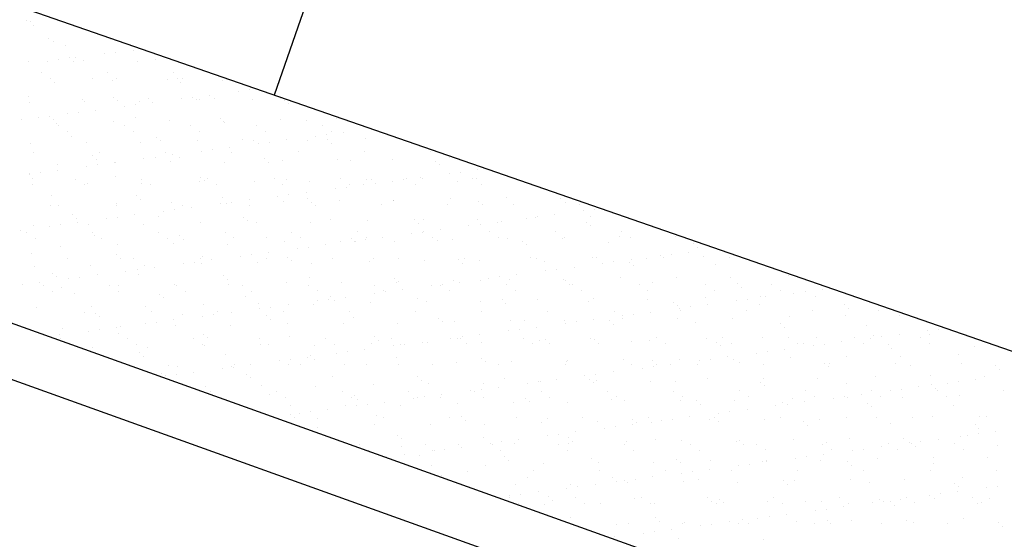
# Model space of a CAD drawing. Extents: x 24828 to 104530, y -31510 to 13321.
# Drawn here: x 44685 to 44963, y 6383 to 6530 of the extents above; entities that cross this region are included whole.
import ezdxf

# ---------------------------------------------------------------- set-up
doc = ezdxf.new("R2010")
doc.units = 0
doc.layers.add('02', color=2, linetype='CONTINUOUS')

msp = doc.modelspace()

# ---------------------------------------------------------------- linework, layer by layer
at = {"layer": '02'}
for p, q in [((44920.52, 6980.61), (44756.51, 6508.32)), ((45539.72, 6236.34), (44520.37, 6590.33)), ((45025.98, 6320.77), (44443.15, 6529.57)), ((44686.55, 6529.37), (44686.55, 6529.37)), ((44687.5, 6529.19), (44687.5, 6529.19)), ((44688.37, 6528.03), (44688.37, 6528.03)), ((44692.72, 6524.41), (44692.72, 6524.41)), ((44694.16, 6523.37), (44694.16, 6523.37)), ((44710.36, 6523.95), (44710.36, 6523.95)), ((44697.47, 6522.23), (44697.47, 6522.23)), ((44708.63, 6519.97), (44708.63, 6519.97)), ((44711.75, 6520.38), (44711.75, 6520.38)), ((44716.16, 6522.26), (44716.16, 6522.26)), ((44716.63, 6521.03), (44716.63, 6521.03)), ((44686.93, 6517.81), (44686.93, 6517.81)), ((44692.48, 6517.85), (44692.48, 6517.85)), ((44695.6, 6518.26), (44695.6, 6518.26)), ((44698.69, 6518.94), (44698.69, 6518.94)), ((44699.8, 6517.92), (44699.8, 6517.92)), ((44700.48, 6518.9), (44700.48, 6518.9)), ((44702.63, 6518.01), (44702.63, 6518.01)), ((44717.98, 6517.94), (44717.98, 6517.94)), ((44723.05, 6518.41), (44723.05, 6518.41)), ((45020.92, 6306.65), (44438.09, 6515.45)), ((44690.68, 6514.62), (44690.68, 6514.62)), ((44709.36, 6514.66), (44709.36, 6514.66)), ((44728.05, 6514.69), (44728.05, 6514.69)), ((44693.21, 6513.01), (44693.21, 6513.01)), ((44694.54, 6511.81), (44694.54, 6511.81)), ((44705.02, 6513.14), (44705.02, 6513.14)), ((44710.74, 6512.39), (44710.74, 6512.39)), ((44711.89, 6513.04), (44711.89, 6513.04)), ((44726.45, 6512.59), (44726.45, 6512.59)), ((44729.03, 6512.94), (44729.03, 6512.94)), ((44730.13, 6511.92), (44730.13, 6511.92)), ((44730.58, 6513.08), (44730.58, 6513.08)), ((44741.79, 6512.52), (44741.79, 6512.52)), ((44746.46, 6509.42), (44746.46, 6509.42)), ((44749.58, 6509.83), (44749.58, 6509.83)), ((44686.98, 6507.88), (44686.98, 6507.88)), ((44687.3, 6506.25), (44687.3, 6506.25)), ((44702.32, 6507.21), (44702.32, 6507.21)), ((44703.01, 6506.45), (44703.01, 6506.45)), ((44710.99, 6507.67), (44710.99, 6507.67)), ((44712.1, 6506.66), (44712.1, 6506.66)), ((44718.35, 6506.38), (44718.35, 6506.38)), ((44721, 6507.24), (44721, 6507.24)), ((44722.16, 6506.22), (44722.16, 6506.22)), ((44730.31, 6507.29), (44730.31, 6507.29)), ((44733.43, 6507.7), (44733.43, 6507.7)), ((44734.56, 6506.96), (44734.56, 6506.96)), ((44735.35, 6507.14), (44735.35, 6507.14)), ((44738.31, 6508.35), (44738.31, 6508.35)), ((44739.69, 6507.28), (44739.69, 6507.28)), ((44750.26, 6507.16), (44750.26, 6507.16)), ((44758.37, 6507.31), (44758.37, 6507.31)), ((44759.36, 6506.93), (44759.36, 6506.93)), ((44760.46, 6505.92), (44760.46, 6505.92)), ((44701.13, 6503.45), (44701.13, 6503.45)), ((44706.01, 6504.09), (44706.01, 6504.09)), ((44714.16, 6505.17), (44714.16, 6505.17)), ((44717.28, 6505.58), (44717.28, 6505.58)), ((44684.99, 6501.33), (44684.99, 6501.33)), ((44689.86, 6501.97), (44689.86, 6501.97)), ((44692.96, 6502.4), (44692.96, 6502.4)), ((44694.06, 6501.39), (44694.06, 6501.39)), ((44698.01, 6503.04), (44698.01, 6503.04)), ((44711.12, 6500.83), (44711.12, 6500.83)), ((44717.32, 6501.87), (44717.32, 6501.87)), ((44726.82, 6501.03), (44726.82, 6501.03)), ((44741.32, 6501.67), (44741.32, 6501.67)), ((44742.17, 6500.96), (44742.17, 6500.96)), ((44742.43, 6500.65), (44742.43, 6500.65)), ((44758.37, 6501.54), (44758.37, 6501.54)), ((44765.68, 6501.14), (44765.68, 6501.14)), ((44774.08, 6501.74), (44774.08, 6501.74)), ((44694.92, 6500.25), (44694.92, 6500.25)), ((44695.53, 6499.6), (44695.53, 6499.6)), ((44698.06, 6497.99), (44698.06, 6497.99)), ((44714.21, 6499.63), (44714.21, 6499.63)), ((44716.74, 6498.02), (44716.74, 6498.02)), ((44732.89, 6499.67), (44732.89, 6499.67)), ((44735.42, 6498.05), (44735.42, 6498.05)), ((44751.58, 6499.7), (44751.58, 6499.7)), ((44754.11, 6498.09), (44754.11, 6498.09)), ((44770.26, 6499.73), (44770.26, 6499.73)), ((44772.79, 6498.12), (44772.79, 6498.12)), ((44776.14, 6497.79), (44776.14, 6497.79)), ((44699.28, 6496.61), (44699.28, 6496.61)), ((44703.39, 6494.89), (44703.39, 6494.89)), ((44718.73, 6494.82), (44718.73, 6494.82)), ((44723.29, 6496.4), (44723.29, 6496.4)), ((44724.39, 6495.39), (44724.39, 6495.39)), ((44734.94, 6495.4), (44734.94, 6495.4)), ((44747.65, 6495.87), (44747.65, 6495.87)), ((44750.64, 6495.61), (44750.64, 6495.61)), ((44755.11, 6495.03), (44755.11, 6495.03)), ((44759.99, 6495.67), (44759.99, 6495.67)), ((44765.99, 6495.53), (44765.99, 6495.53)), ((44768.14, 6496.74), (44768.14, 6496.74)), ((44771.26, 6497.15), (44771.26, 6497.15)), ((44771.65, 6495.67), (44771.65, 6495.67)), ((44782.19, 6496.12), (44782.19, 6496.12)), ((44687.68, 6494.69), (44687.68, 6494.69)), ((44688.48, 6492.15), (44688.48, 6492.15)), ((44707.16, 6492.18), (44707.16, 6492.18)), ((44725.85, 6492.22), (44725.85, 6492.22)), ((44735.84, 6492.49), (44735.84, 6492.49)), ((44738.96, 6492.9), (44738.96, 6492.9)), ((44743.84, 6493.54), (44743.84, 6493.54)), ((44744.53, 6492.25), (44744.53, 6492.25)), ((44751.99, 6494.61), (44751.99, 6494.61)), ((44763.21, 6492.29), (44763.21, 6492.29)), ((44772.76, 6494.65), (44772.76, 6494.65)), ((44781.9, 6492.32), (44781.9, 6492.32)), ((44800.58, 6492.35), (44800.58, 6492.35)), ((44705.25, 6491.14), (44705.25, 6491.14)), ((44706.36, 6490.12), (44706.36, 6490.12)), ((44711.5, 6489.27), (44711.5, 6489.27)), ((44711.54, 6489.29), (44711.54, 6489.29)), ((44719.69, 6490.36), (44719.69, 6490.36)), ((44722.82, 6490.77), (44722.82, 6490.77)), ((44727.2, 6489.47), (44727.2, 6489.47)), ((44727.69, 6491.42), (44727.69, 6491.42)), ((44729.61, 6490.61), (44729.61, 6490.61)), ((44742.55, 6489.4), (44742.55, 6489.4)), ((44753.62, 6490.4), (44753.62, 6490.4)), ((44754.73, 6489.39), (44754.73, 6489.39)), ((44758.75, 6489.98), (44758.75, 6489.98)), ((44774.46, 6490.18), (44774.46, 6490.18)), ((44777.98, 6489.87), (44777.98, 6489.87)), ((44789.8, 6490.11), (44789.8, 6490.11)), ((44801.99, 6489.66), (44801.99, 6489.66)), ((44806.01, 6490.69), (44806.01, 6490.69)), ((44690.52, 6486.52), (44690.52, 6486.52)), ((44695.29, 6488.69), (44695.29, 6488.69)), ((44695.39, 6487.16), (44695.39, 6487.16)), ((44703.54, 6488.24), (44703.54, 6488.24)), ((44706.67, 6488.65), (44706.67, 6488.65)), ((44803.09, 6488.65), (44803.09, 6488.65)), ((44809.09, 6486.6), (44809.09, 6486.6)), ((44813.97, 6487.24), (44813.97, 6487.24)), ((44687.22, 6485.87), (44687.22, 6485.87)), ((44687.39, 6486.11), (44687.39, 6486.11)), ((44688.32, 6484.86), (44688.32, 6484.86)), ((44700.37, 6484.58), (44700.37, 6484.58)), ((44711.58, 6485.34), (44711.58, 6485.34)), ((44719.06, 6484.61), (44719.06, 6484.61)), ((44735.31, 6483.85), (44735.31, 6483.85)), ((44735.58, 6485.13), (44735.58, 6485.13)), ((44736.69, 6484.12), (44736.69, 6484.12)), ((44737.74, 6484.64), (44737.74, 6484.64)), ((44751.02, 6484.05), (44751.02, 6484.05)), ((44756.42, 6484.68), (44756.42, 6484.68)), ((44759.94, 6484.6), (44759.94, 6484.6)), ((44766.37, 6483.97), (44766.37, 6483.97)), ((44775.1, 6484.71), (44775.1, 6484.71)), ((44782.57, 6484.56), (44782.57, 6484.56)), ((44783.95, 6484.4), (44783.95, 6484.4)), ((44789.82, 6484.06), (44789.82, 6484.06)), ((44792.94, 6484.47), (44792.94, 6484.47)), ((44793.79, 6484.74), (44793.79, 6484.74)), ((44797.82, 6485.12), (44797.82, 6485.12)), ((44798.27, 6484.76), (44798.27, 6484.76)), ((44805.97, 6486.19), (44805.97, 6486.19)), ((44808.31, 6483.87), (44808.31, 6483.87)), ((44812.47, 6484.78), (44812.47, 6484.78)), ((44813.62, 6484.68), (44813.62, 6484.68)), ((44688.06, 6483.13), (44688.06, 6483.13)), ((44702.9, 6482.96), (44702.9, 6482.96)), ((44703.76, 6483.33), (44703.76, 6483.33)), ((44719.11, 6483.26), (44719.11, 6483.26)), ((44721.59, 6483), (44721.59, 6483)), ((44740.27, 6483.03), (44740.27, 6483.03)), ((44758.95, 6483.07), (44758.95, 6483.07)), ((44765.52, 6480.86), (44765.52, 6480.86)), ((44773.67, 6481.94), (44773.67, 6481.94)), ((44776.79, 6482.35), (44776.79, 6482.35)), ((44777.63, 6483.1), (44777.63, 6483.1)), ((44781.67, 6482.99), (44781.67, 6482.99)), ((44785.06, 6483.38), (44785.06, 6483.38)), ((44796.32, 6483.13), (44796.32, 6483.13)), ((44815, 6483.17), (44815, 6483.17)), ((44693.54, 6480.08), (44693.54, 6480.08)), ((44717.55, 6479.87), (44717.55, 6479.87)), ((44718.66, 6478.86), (44718.66, 6478.86)), ((44741.91, 6479.34), (44741.91, 6479.34)), ((44744.5, 6478.09), (44744.5, 6478.09)), ((44749.37, 6478.74), (44749.37, 6478.74)), ((44757.52, 6479.81), (44757.52, 6479.81)), ((44759.13, 6478.42), (44759.13, 6478.42)), ((44760.64, 6480.22), (44760.64, 6480.22)), ((44765.92, 6479.13), (44765.92, 6479.13)), ((44767.02, 6478.12), (44767.02, 6478.12)), ((44774.83, 6478.62), (44774.83, 6478.62)), ((44790.18, 6478.55), (44790.18, 6478.55)), ((44790.28, 6478.6), (44790.28, 6478.6)), ((44806.39, 6479.13), (44806.39, 6479.13)), ((44814.28, 6478.4), (44814.28, 6478.4)), ((44822.09, 6479.33), (44822.09, 6479.33)), ((44837.44, 6479.26), (44837.44, 6479.26)), ((44693.33, 6477.13), (44693.33, 6477.13)), ((44695.67, 6477.13), (44695.67, 6477.13)), ((44711.88, 6477.71), (44711.88, 6477.71)), ((44712.01, 6477.16), (44712.01, 6477.16)), ((44725.22, 6475.56), (44725.22, 6475.56)), ((44727.58, 6477.91), (44727.58, 6477.91)), ((44728.35, 6475.97), (44728.35, 6475.97)), ((44730.69, 6477.19), (44730.69, 6477.19)), ((44733.22, 6476.61), (44733.22, 6476.61)), ((44741.37, 6477.68), (44741.37, 6477.68)), ((44742.93, 6477.84), (44742.93, 6477.84)), ((44749.38, 6477.23), (44749.38, 6477.23)), ((44768.06, 6477.26), (44768.06, 6477.26)), ((44786.74, 6477.3), (44786.74, 6477.3)), ((44805.42, 6477.33), (44805.42, 6477.33)), ((44815.39, 6477.38), (44815.39, 6477.38)), ((44824.11, 6477.36), (44824.11, 6477.36)), ((44838.64, 6477.87), (44838.64, 6477.87)), ((44842.79, 6477.4), (44842.79, 6477.4)), ((44843.8, 6475.63), (44843.8, 6475.63)), ((44846.92, 6476.05), (44846.92, 6476.05)), ((44699.51, 6474.6), (44699.51, 6474.6)), ((44700.62, 6473.59), (44700.62, 6473.59)), ((44709.08, 6473.43), (44709.08, 6473.43)), ((44712.2, 6473.84), (44712.2, 6473.84)), ((44717.08, 6474.48), (44717.08, 6474.48)), ((44723.87, 6474.07), (44723.87, 6474.07)), ((44747.88, 6473.87), (44747.88, 6473.87)), ((44748.99, 6472.85), (44748.99, 6472.85)), ((44751.4, 6472.49), (44751.4, 6472.49)), ((44772.24, 6473.34), (44772.24, 6473.34)), ((44782.95, 6473), (44782.95, 6473)), ((44796.25, 6473.13), (44796.25, 6473.13)), ((44798.65, 6473.2), (44798.65, 6473.2)), ((44814, 6473.12), (44814, 6473.12)), ((44820.61, 6472.6), (44820.61, 6472.6)), ((44827.65, 6473.51), (44827.65, 6473.51)), ((44830.2, 6473.71), (44830.2, 6473.71)), ((44830.77, 6473.92), (44830.77, 6473.92)), ((44835.65, 6474.56), (44835.65, 6474.56)), ((44845.91, 6473.91), (44845.91, 6473.91)), ((44684.78, 6470.23), (44684.78, 6470.23)), ((44688.44, 6471.57), (44688.44, 6471.57)), ((44692.93, 6471.31), (44692.93, 6471.31)), ((44696.05, 6471.72), (44696.05, 6471.72)), ((44700.93, 6472.36), (44700.93, 6472.36)), ((44704.14, 6471.78), (44704.14, 6471.78)), ((44719.49, 6471.7), (44719.49, 6471.7)), ((44735.69, 6472.29), (44735.69, 6472.29)), ((44766.74, 6472.41), (44766.74, 6472.41)), ((44779.95, 6469.69), (44779.95, 6469.69)), ((44797.35, 6472.12), (44797.35, 6472.12)), ((44798.63, 6469.72), (44798.63, 6469.72)), ((44803.35, 6470.31), (44803.35, 6470.31)), ((44811.5, 6471.38), (44811.5, 6471.38)), ((44814.62, 6471.79), (44814.62, 6471.79)), ((44817.32, 6469.76), (44817.32, 6469.76)), ((44819.5, 6472.44), (44819.5, 6472.44)), ((44836, 6469.79), (44836, 6469.79)), ((44844.61, 6472.39), (44844.61, 6472.39)), ((44845.72, 6471.38), (44845.72, 6471.38)), ((44854.68, 6469.82), (44854.68, 6469.82)), ((44686.53, 6469.52), (44686.53, 6469.52)), ((44689.06, 6467.91), (44689.06, 6467.91)), ((44705.22, 6469.55), (44705.22, 6469.55)), ((44705.84, 6468.81), (44705.84, 6468.81)), ((44707.75, 6467.94), (44707.75, 6467.94)), ((44723.9, 6469.59), (44723.9, 6469.59)), ((44726.43, 6467.97), (44726.43, 6467.97)), ((44729.85, 6468.6), (44729.85, 6468.6)), ((44730.95, 6467.59), (44730.95, 6467.59)), ((44742.58, 6469.62), (44742.58, 6469.62)), ((44745.11, 6468.01), (44745.11, 6468.01)), ((44754.21, 6468.07), (44754.21, 6468.07)), ((44761.27, 6469.65), (44761.27, 6469.65)), ((44763.8, 6468.04), (44763.8, 6468.04)), ((44775.21, 6467.06), (44775.21, 6467.06)), ((44778.21, 6467.86), (44778.21, 6467.86)), ((44779.2, 6467.13), (44779.2, 6467.13)), ((44782.33, 6467.54), (44782.33, 6467.54)), ((44782.48, 6468.08), (44782.48, 6468.08)), ((44787.2, 6468.18), (44787.2, 6468.18)), ((44790.56, 6466.99), (44790.56, 6466.99)), ((44795.35, 6469.26), (44795.35, 6469.26)), ((44798.47, 6469.67), (44798.47, 6469.67)), ((44801.16, 6468.11), (44801.16, 6468.11)), ((44802.57, 6467.33), (44802.57, 6467.33)), ((44806.76, 6467.57), (44806.76, 6467.57)), ((44819.85, 6468.14), (44819.85, 6468.14)), ((44822.47, 6467.77), (44822.47, 6467.77)), ((44826.58, 6467.13), (44826.58, 6467.13)), ((44837.81, 6467.7), (44837.81, 6467.7)), ((44838.53, 6468.18), (44838.53, 6468.18)), ((44854.02, 6468.28), (44854.02, 6468.28)), ((44857.21, 6468.21), (44857.21, 6468.21)), ((44869.72, 6468.48), (44869.72, 6468.48)), ((44696.05, 6465.57), (44696.05, 6465.57)), ((44712.25, 6466.15), (44712.25, 6466.15)), ((44727.96, 6466.35), (44727.96, 6466.35)), ((44743.3, 6466.28), (44743.3, 6466.28)), ((44759.51, 6466.86), (44759.51, 6466.86)), ((44763.05, 6465), (44763.05, 6465)), ((44766.18, 6465.42), (44766.18, 6465.42)), ((44771.05, 6466.06), (44771.05, 6466.06)), ((44779.32, 6466.85), (44779.32, 6466.85)), ((44827.68, 6466.11), (44827.68, 6466.11)), ((44850.94, 6466.6), (44850.94, 6466.6)), ((44874.95, 6466.39), (44874.95, 6466.39)), ((44876.05, 6465.38), (44876.05, 6465.38)), ((44687.8, 6463.54), (44687.8, 6463.54)), ((44698.17, 6462.1), (44698.17, 6462.1)), ((44711.81, 6463.34), (44711.81, 6463.34)), ((44712.92, 6462.32), (44712.92, 6462.32)), ((44716.86, 6462.14), (44716.86, 6462.14)), ((44735.54, 6462.17), (44735.54, 6462.17)), ((44736.17, 6462.81), (44736.17, 6462.81)), ((44738.76, 6461.81), (44738.76, 6461.81)), ((44746.9, 6462.88), (44746.9, 6462.88)), ((44750.03, 6463.29), (44750.03, 6463.29)), ((44754.22, 6462.21), (44754.22, 6462.21)), ((44754.9, 6463.93), (44754.9, 6463.93)), ((44760.18, 6462.6), (44760.18, 6462.6)), ((44761.28, 6461.59), (44761.28, 6461.59)), ((44772.9, 6462.24), (44772.9, 6462.24)), ((44783.32, 6461.44), (44783.32, 6461.44)), ((44784.54, 6462.07), (44784.54, 6462.07)), ((44791.59, 6462.27), (44791.59, 6462.27)), ((44799.03, 6461.64), (44799.03, 6461.64)), ((44808.54, 6461.86), (44808.54, 6461.86)), ((44810.27, 6462.31), (44810.27, 6462.31)), ((44814.38, 6461.56), (44814.38, 6461.56)), ((44828.95, 6462.34), (44828.95, 6462.34)), ((44830.58, 6462.15), (44830.58, 6462.15)), ((44832.9, 6461.33), (44832.9, 6461.33)), ((44846.28, 6462.35), (44846.28, 6462.35)), ((44847.64, 6462.38), (44847.64, 6462.38)), ((44857.33, 6461.88), (44857.33, 6461.88)), ((44861.63, 6462.27), (44861.63, 6462.27)), ((44865.48, 6462.96), (44865.48, 6462.96)), ((44866.32, 6462.41), (44866.32, 6462.41)), ((44868.6, 6463.37), (44868.6, 6463.37)), ((44873.48, 6464.01), (44873.48, 6464.01)), ((44877.83, 6462.86), (44877.83, 6462.86)), ((44885, 6462.44), (44885, 6462.44)), ((44688.82, 6460.01), (44688.82, 6460.01)), ((44704.52, 6460.22), (44704.52, 6460.22)), ((44714.61, 6458.63), (44714.61, 6458.63)), ((44717.73, 6459.04), (44717.73, 6459.04)), ((44719.87, 6460.14), (44719.87, 6460.14)), ((44722.61, 6459.68), (44722.61, 6459.68)), ((44730.76, 6460.75), (44730.76, 6460.75)), ((44733.88, 6461.16), (44733.88, 6461.16)), ((44736.07, 6460.73), (44736.07, 6460.73)), ((44751.77, 6460.93), (44751.77, 6460.93)), ((44767.12, 6460.85), (44767.12, 6460.85)), ((44809.65, 6460.85), (44809.65, 6460.85)), ((44833.18, 6458.7), (44833.18, 6458.7)), ((44836.3, 6459.11), (44836.3, 6459.11)), ((44841.18, 6459.76), (44841.18, 6459.76)), ((44849.33, 6460.83), (44849.33, 6460.83)), ((44852.45, 6461.24), (44852.45, 6461.24)), ((44856.91, 6461.13), (44856.91, 6461.13)), ((44858.02, 6460.11), (44858.02, 6460.11)), ((44881.27, 6460.6), (44881.27, 6460.6)), ((44693.78, 6458.07), (44693.78, 6458.07)), ((44694.88, 6457.06), (44694.88, 6457.06)), ((44698.46, 6456.5), (44698.46, 6456.5)), ((44701.58, 6456.91), (44701.58, 6456.91)), ((44706.46, 6457.55), (44706.46, 6457.55)), ((44718.14, 6457.54), (44718.14, 6457.54)), ((44742.14, 6457.33), (44742.14, 6457.33)), ((44743.25, 6456.32), (44743.25, 6456.32)), ((44766.5, 6456.8), (44766.5, 6456.8)), ((44790.51, 6456.6), (44790.51, 6456.6)), ((44807.14, 6456.01), (44807.14, 6456.01)), ((44814.87, 6456.07), (44814.87, 6456.07)), ((44817.03, 6456.58), (44817.03, 6456.58)), ((44820.15, 6456.99), (44820.15, 6456.99)), ((44822.85, 6456.21), (44822.85, 6456.21)), ((44825.03, 6457.63), (44825.03, 6457.63)), ((44838.19, 6456.14), (44838.19, 6456.14)), ((44838.88, 6455.86), (44838.88, 6455.86)), ((44854.4, 6456.72), (44854.4, 6456.72)), ((44870.1, 6456.92), (44870.1, 6456.92)), ((44885.45, 6456.85), (44885.45, 6456.85)), ((44901.65, 6457.43), (44901.65, 6457.43)), ((44685.43, 6454.79), (44685.43, 6454.79)), ((44690.31, 6455.43), (44690.31, 6455.43)), ((44691.38, 6454.49), (44691.38, 6454.49)), ((44696.43, 6454.01), (44696.43, 6454.01)), ((44710.06, 6454.53), (44710.06, 6454.53)), ((44712.63, 6454.59), (44712.63, 6454.59)), ((44728.34, 6454.79), (44728.34, 6454.79)), ((44728.75, 6454.56), (44728.75, 6454.56)), ((44743.68, 6454.72), (44743.68, 6454.72)), ((44747.43, 6454.6), (44747.43, 6454.6)), ((44749.96, 6452.98), (44749.96, 6452.98)), ((44759.89, 6455.3), (44759.89, 6455.3)), ((44766.11, 6454.63), (44766.11, 6454.63)), ((44768.64, 6453.02), (44768.64, 6453.02)), ((44775.59, 6455.5), (44775.59, 6455.5)), ((44784.79, 6454.66), (44784.79, 6454.66)), ((44787.32, 6453.05), (44787.32, 6453.05)), ((44790.94, 6455.43), (44790.94, 6455.43)), ((44791.61, 6455.58), (44791.61, 6455.58)), ((44792.73, 6453.38), (44792.73, 6453.38)), ((44800.88, 6454.45), (44800.88, 6454.45)), ((44803.48, 6454.7), (44803.48, 6454.7)), ((44804.01, 6454.86), (44804.01, 6454.86)), ((44806.01, 6453.09), (44806.01, 6453.09)), ((44808.88, 6455.5), (44808.88, 6455.5)), ((44822.16, 6454.73), (44822.16, 6454.73)), ((44824.69, 6453.12), (44824.69, 6453.12)), ((44839.98, 6454.85), (44839.98, 6454.85)), ((44840.84, 6454.77), (44840.84, 6454.77)), ((44843.37, 6453.15), (44843.37, 6453.15)), ((44859.53, 6454.8), (44859.53, 6454.8)), ((44862.06, 6453.19), (44862.06, 6453.19)), ((44863.24, 6455.33), (44863.24, 6455.33)), ((44878.21, 6454.83), (44878.21, 6454.83)), ((44880.74, 6453.22), (44880.74, 6453.22)), ((44887.24, 6455.12), (44887.24, 6455.12)), ((44888.35, 6454.11), (44888.35, 6454.11)), ((44896.89, 6454.87), (44896.89, 6454.87)), ((44899.42, 6453.26), (44899.42, 6453.26)), ((44911.31, 6453.46), (44911.31, 6453.46)), ((44693.91, 6452.88), (44693.91, 6452.88)), ((44700.1, 6452.27), (44700.1, 6452.27)), ((44712.59, 6452.92), (44712.59, 6452.92)), ((44724.11, 6452.07), (44724.11, 6452.07)), ((44725.21, 6451.05), (44725.21, 6451.05)), ((44731.28, 6452.95), (44731.28, 6452.95)), ((44748.47, 6451.54), (44748.47, 6451.54)), ((44771.71, 6450.61), (44771.71, 6450.61)), ((44772.47, 6451.33), (44772.47, 6451.33)), ((44773.58, 6450.32), (44773.58, 6450.32)), ((44776.59, 6451.25), (44776.59, 6451.25)), ((44784.73, 6452.33), (44784.73, 6452.33)), ((44787.86, 6452.74), (44787.86, 6452.74)), ((44796.83, 6450.8), (44796.83, 6450.8)), ((44820.84, 6450.59), (44820.84, 6450.59)), ((44830.96, 6450.59), (44830.96, 6450.59)), ((44846.66, 6450.79), (44846.66, 6450.79)), ((44862.01, 6450.71), (44862.01, 6450.71)), ((44878.21, 6451.3), (44878.21, 6451.3)), ((44887.16, 6450.28), (44887.16, 6450.28)), ((44890.28, 6450.69), (44890.28, 6450.69)), ((44893.92, 6451.5), (44893.92, 6451.5)), ((44895.16, 6451.33), (44895.16, 6451.33)), ((44903.31, 6452.4), (44903.31, 6452.4)), ((44906.43, 6452.81), (44906.43, 6452.81)), ((44909.26, 6451.42), (44909.26, 6451.42)), ((44689.19, 6448.46), (44689.19, 6448.46)), ((44704.9, 6448.66), (44704.9, 6448.66)), ((44720.24, 6448.58), (44720.24, 6448.58)), ((44736.45, 6449.17), (44736.45, 6449.17)), ((44752.15, 6449.37), (44752.15, 6449.37)), ((44752.44, 6448.07), (44752.44, 6448.07)), ((44755.56, 6448.48), (44755.56, 6448.48)), ((44760.44, 6449.13), (44760.44, 6449.13)), ((44767.5, 6449.29), (44767.5, 6449.29)), ((44768.58, 6450.2), (44768.58, 6450.2)), ((44783.7, 6449.88), (44783.7, 6449.88)), ((44799.41, 6450.08), (44799.41, 6450.08)), ((44814.75, 6450), (44814.75, 6450)), ((44821.95, 6449.58), (44821.95, 6449.58)), ((44845.2, 6450.06), (44845.2, 6450.06)), ((44869.21, 6449.86), (44869.21, 6449.86)), ((44870.31, 6448.84), (44870.31, 6448.84)), ((44871.01, 6448.15), (44871.01, 6448.15)), ((44874.13, 6448.56), (44874.13, 6448.56)), ((44879.01, 6449.2), (44879.01, 6449.2)), ((44893.57, 6449.33), (44893.57, 6449.33)), ((44908.53, 6447.45), (44908.53, 6447.45)), ((44917.57, 6449.12), (44917.57, 6449.12)), ((44918.68, 6448.11), (44918.68, 6448.11)), ((44927.21, 6447.49), (44927.21, 6447.49)), ((44703.02, 6447.08), (44703.02, 6447.08)), ((44706.07, 6446.8), (44706.07, 6446.8)), ((44707.18, 6445.79), (44707.18, 6445.79)), ((44721.7, 6447.11), (44721.7, 6447.11)), ((44728.14, 6444.87), (44728.14, 6444.87)), ((44730.43, 6446.27), (44730.43, 6446.27)), ((44736.29, 6445.95), (44736.29, 6445.95)), ((44739.41, 6446.36), (44739.41, 6446.36)), ((44740.38, 6447.15), (44740.38, 6447.15)), ((44744.29, 6447), (44744.29, 6447)), ((44754.44, 6446.07), (44754.44, 6446.07)), ((44755.54, 6445.05), (44755.54, 6445.05)), ((44759.07, 6447.18), (44759.07, 6447.18)), ((44777.75, 6447.22), (44777.75, 6447.22)), ((44778.8, 6445.54), (44778.8, 6445.54)), ((44796.43, 6447.25), (44796.43, 6447.25)), ((44802.81, 6445.33), (44802.81, 6445.33)), ((44815.12, 6447.28), (44815.12, 6447.28)), ((44823.22, 6444.65), (44823.22, 6444.65)), ((44827.17, 6444.8), (44827.17, 6444.8)), ((44833.8, 6447.32), (44833.8, 6447.32)), ((44846.71, 6444.95), (44846.71, 6444.95)), ((44852.48, 6447.35), (44852.48, 6447.35)), ((44854.77, 6445.16), (44854.77, 6445.16)), ((44854.86, 6446.02), (44854.86, 6446.02)), ((44857.98, 6446.44), (44857.98, 6446.44)), ((44862.86, 6447.08), (44862.86, 6447.08)), ((44870.48, 6445.36), (44870.48, 6445.36)), ((44871.16, 6447.39), (44871.16, 6447.39)), ((44885.82, 6445.29), (44885.82, 6445.29)), ((44889.85, 6447.42), (44889.85, 6447.42)), ((44902.03, 6445.87), (44902.03, 6445.87)), ((44917.73, 6446.07), (44917.73, 6446.07)), ((44933.08, 6446), (44933.08, 6446)), ((44696.81, 6442.45), (44696.81, 6442.45)), ((44707.11, 6442.11), (44707.11, 6442.11)), ((44711.99, 6442.75), (44711.99, 6442.75)), ((44713.01, 6443.03), (44713.01, 6443.03)), ((44720.14, 6443.82), (44720.14, 6443.82)), ((44723.26, 6444.23), (44723.26, 6444.23)), ((44728.71, 6443.23), (44728.71, 6443.23)), ((44744.06, 6443.16), (44744.06, 6443.16)), ((44760.26, 6443.74), (44760.26, 6443.74)), ((44775.97, 6443.94), (44775.97, 6443.94)), ((44791.32, 6443.87), (44791.32, 6443.87)), ((44803.91, 6444.32), (44803.91, 6444.32)), ((44807.52, 6444.45), (44807.52, 6444.45)), ((44825.69, 6442.18), (44825.69, 6442.18)), ((44830.56, 6442.83), (44830.56, 6442.83)), ((44838.57, 6444.58), (44838.57, 6444.58)), ((44838.71, 6443.9), (44838.71, 6443.9)), ((44841.84, 6444.31), (44841.84, 6444.31)), ((44851.17, 6444.59), (44851.17, 6444.59)), ((44852.28, 6443.58), (44852.28, 6443.58)), ((44875.53, 6444.06), (44875.53, 6444.06)), ((44899.54, 6443.86), (44899.54, 6443.86)), ((44900.64, 6442.84), (44900.64, 6442.84)), ((44923.9, 6443.33), (44923.9, 6443.33)), ((44944.26, 6442.26), (44944.26, 6442.26)), ((44695.84, 6440.62), (44695.84, 6440.62)), ((44696.22, 6439.47), (44696.22, 6439.47)), ((44703.99, 6441.7), (44703.99, 6441.7)), ((44712.4, 6441.01), (44712.4, 6441.01)), ((44714.91, 6439.51), (44714.91, 6439.51)), ((44733.59, 6439.54), (44733.59, 6439.54)), ((44736.4, 6440.8), (44736.4, 6440.8)), ((44737.51, 6439.79), (44737.51, 6439.79)), ((44752.27, 6439.57), (44752.27, 6439.57)), ((44760.76, 6440.27), (44760.76, 6440.27)), ((44770.96, 6439.61), (44770.96, 6439.61)), ((44784.77, 6440.06), (44784.77, 6440.06)), ((44789.64, 6439.64), (44789.64, 6439.64)), ((44806.41, 6439.65), (44806.41, 6439.65)), ((44808.32, 6439.68), (44808.32, 6439.68)), ((44809.13, 6439.53), (44809.13, 6439.53)), ((44809.54, 6440.06), (44809.54, 6440.06)), ((44814.41, 6440.7), (44814.41, 6440.7)), ((44822.56, 6441.77), (44822.56, 6441.77)), ((44827.01, 6439.71), (44827.01, 6439.71)), ((44833.14, 6439.33), (44833.14, 6439.33)), ((44845.69, 6439.74), (44845.69, 6439.74)), ((44847.04, 6439.23), (44847.04, 6439.23)), ((44862.39, 6439.15), (44862.39, 6439.15)), ((44864.37, 6439.78), (44864.37, 6439.78)), ((44878.59, 6439.74), (44878.59, 6439.74)), ((44883.05, 6439.81), (44883.05, 6439.81)), ((44894.29, 6439.94), (44894.29, 6439.94)), ((44901.74, 6439.85), (44901.74, 6439.85)), ((44909.64, 6439.86), (44909.64, 6439.86)), ((44920.42, 6439.88), (44920.42, 6439.88)), ((44924.99, 6439.72), (44924.99, 6439.72)), ((44925.84, 6440.45), (44925.84, 6440.45)), ((44928.11, 6440.13), (44928.11, 6440.13)), ((44932.99, 6440.78), (44932.99, 6440.78)), ((44939.1, 6439.91), (44939.1, 6439.91)), ((44941.14, 6441.85), (44941.14, 6441.85)), ((44941.55, 6440.65), (44941.55, 6440.65)), ((44705.28, 6437.1), (44705.28, 6437.1)), ((44717.44, 6437.89), (44717.44, 6437.89)), ((44720.62, 6437.02), (44720.62, 6437.02)), ((44736.12, 6437.93), (44736.12, 6437.93)), ((44736.83, 6437.61), (44736.83, 6437.61)), ((44752.53, 6437.81), (44752.53, 6437.81)), ((44754.8, 6437.96), (44754.8, 6437.96)), ((44767.88, 6437.73), (44767.88, 6437.73)), ((44773.49, 6438), (44773.49, 6438)), ((44782.12, 6436.45), (44782.12, 6436.45)), ((44784.08, 6438.32), (44784.08, 6438.32)), ((44785.88, 6439.05), (44785.88, 6439.05)), ((44790.27, 6437.52), (44790.27, 6437.52)), ((44792.17, 6438.03), (44792.17, 6438.03)), ((44793.39, 6437.93), (44793.39, 6437.93)), ((44798.27, 6438.57), (44798.27, 6438.57)), ((44799.78, 6438.52), (44799.78, 6438.52)), ((44810.85, 6438.06), (44810.85, 6438.06)), ((44815.13, 6438.44), (44815.13, 6438.44)), ((44829.54, 6438.1), (44829.54, 6438.1)), ((44831.34, 6439.03), (44831.34, 6439.03)), ((44834.24, 6438.31), (44834.24, 6438.31)), ((44848.22, 6438.13), (44848.22, 6438.13)), ((44857.5, 6438.8), (44857.5, 6438.8)), ((44866.9, 6438.17), (44866.9, 6438.17)), ((44881.5, 6438.59), (44881.5, 6438.59)), ((44882.61, 6437.58), (44882.61, 6437.58)), ((44885.58, 6438.2), (44885.58, 6438.2)), ((44900.69, 6436.52), (44900.69, 6436.52)), ((44904.27, 6438.23), (44904.27, 6438.23)), ((44905.86, 6438.06), (44905.86, 6438.06)), ((44908.84, 6437.6), (44908.84, 6437.6)), ((44911.96, 6438.01), (44911.96, 6438.01)), ((44916.84, 6438.65), (44916.84, 6438.65)), ((44922.95, 6438.27), (44922.95, 6438.27)), ((44929.87, 6437.85), (44929.87, 6437.85)), ((44930.98, 6436.84), (44930.98, 6436.84)), ((44941.63, 6438.3), (44941.63, 6438.3)), ((44954.23, 6437.32), (44954.23, 6437.32)), ((44718.37, 6435.53), (44718.37, 6435.53)), ((44719.47, 6434.52), (44719.47, 6434.52)), ((44742.73, 6435), (44742.73, 6435)), ((44761.09, 6433.68), (44761.09, 6433.68)), ((44765.97, 6434.32), (44765.97, 6434.32)), ((44766.74, 6434.8), (44766.74, 6434.8)), ((44767.84, 6433.78), (44767.84, 6433.78)), ((44774.12, 6435.39), (44774.12, 6435.39)), ((44777.24, 6435.81), (44777.24, 6435.81)), ((44791.1, 6434.27), (44791.1, 6434.27)), ((44815.1, 6434.06), (44815.1, 6434.06)), ((44839.46, 6433.53), (44839.46, 6433.53)), ((44855.15, 6433.6), (44855.15, 6433.6)), ((44870.86, 6433.8), (44870.86, 6433.8)), ((44879.66, 6433.76), (44879.66, 6433.76)), ((44884.54, 6434.4), (44884.54, 6434.4)), ((44886.2, 6433.73), (44886.2, 6433.73)), ((44892.69, 6435.47), (44892.69, 6435.47)), ((44895.81, 6435.88), (44895.81, 6435.88)), ((44902.41, 6434.31), (44902.41, 6434.31)), ((44918.11, 6434.51), (44918.11, 6434.51)), ((44933.46, 6434.44), (44933.46, 6434.44)), ((44949.66, 6435.02), (44949.66, 6435.02)), ((44726.55, 6432.09), (44726.55, 6432.09)), ((44729.09, 6431.67), (44729.09, 6431.67)), ((44741.82, 6431.14), (44741.82, 6431.14)), ((44744.44, 6431.6), (44744.44, 6431.6)), ((44744.94, 6431.55), (44744.94, 6431.55)), ((44745.23, 6432.13), (44745.23, 6432.13)), ((44749.82, 6432.2), (44749.82, 6432.2)), ((44757.97, 6433.27), (44757.97, 6433.27)), ((44760.64, 6432.18), (44760.64, 6432.18)), ((44763.91, 6432.16), (44763.91, 6432.16)), ((44776.35, 6432.38), (44776.35, 6432.38)), ((44782.59, 6432.19), (44782.59, 6432.19)), ((44791.69, 6432.31), (44791.69, 6432.31)), ((44801.28, 6432.23), (44801.28, 6432.23)), ((44807.9, 6432.89), (44807.9, 6432.89)), ((44816.21, 6433.05), (44816.21, 6433.05)), ((44819.96, 6432.26), (44819.96, 6432.26)), ((44823.6, 6433.09), (44823.6, 6433.09)), ((44838.64, 6432.3), (44838.64, 6432.3)), ((44838.95, 6433.02), (44838.95, 6433.02)), ((44857.33, 6432.33), (44857.33, 6432.33)), ((44860.39, 6431.22), (44860.39, 6431.22)), ((44863.47, 6433.32), (44863.47, 6433.32)), ((44863.52, 6431.63), (44863.52, 6431.63)), ((44864.57, 6432.31), (44864.57, 6432.31)), ((44868.39, 6432.27), (44868.39, 6432.27)), ((44876.01, 6432.36), (44876.01, 6432.36)), ((44876.54, 6433.35), (44876.54, 6433.35)), ((44887.83, 6432.79), (44887.83, 6432.79)), ((44894.69, 6432.4), (44894.69, 6432.4)), ((44911.84, 6432.59), (44911.84, 6432.59)), ((44912.94, 6431.57), (44912.94, 6431.57)), ((44913.38, 6432.43), (44913.38, 6432.43)), ((44932.06, 6432.47), (44932.06, 6432.47)), ((44936.2, 6432.06), (44936.2, 6432.06)), ((44950.74, 6432.5), (44950.74, 6432.5)), ((44960.2, 6431.85), (44960.2, 6431.85)), ((44961.31, 6430.84), (44961.31, 6430.84)), ((44724.69, 6429.74), (44724.69, 6429.74)), ((44725.67, 6429.02), (44725.67, 6429.02)), ((44728.79, 6429.43), (44728.79, 6429.43)), ((44733.67, 6430.07), (44733.67, 6430.07)), ((44748.7, 6429.53), (44748.7, 6429.53)), ((44749.81, 6428.52), (44749.81, 6428.52)), ((44773.06, 6429), (44773.06, 6429)), ((44797.07, 6428.8), (44797.07, 6428.8)), ((44821.43, 6428.27), (44821.43, 6428.27)), ((44836.1, 6428.02), (44836.1, 6428.02)), ((44844.24, 6429.09), (44844.24, 6429.09)), ((44845.43, 6428.06), (44845.43, 6428.06)), ((44847.37, 6429.5), (44847.37, 6429.5)), ((44852.24, 6430.15), (44852.24, 6430.15)), ((44878.97, 6428.18), (44878.97, 6428.18)), ((44894.67, 6428.38), (44894.67, 6428.38)), ((44910.02, 6428.3), (44910.02, 6428.3)), ((44926.22, 6428.89), (44926.22, 6428.89)), ((44941.93, 6429.09), (44941.93, 6429.09)), ((44954.67, 6428.1), (44954.67, 6428.1)), ((44957.27, 6429.01), (44957.27, 6429.01)), ((44737.2, 6426.05), (44737.2, 6426.05)), ((44752.91, 6426.25), (44752.91, 6426.25)), ((44768.25, 6426.17), (44768.25, 6426.17)), ((44784.46, 6426.76), (44784.46, 6426.76)), ((44798.17, 6427.78), (44798.17, 6427.78)), ((44800.16, 6426.96), (44800.16, 6426.96)), ((44815.07, 6425.25), (44815.07, 6425.25)), ((44815.51, 6426.88), (44815.51, 6426.88)), ((44819.95, 6425.89), (44819.95, 6425.89)), ((44828.09, 6426.97), (44828.09, 6426.97)), ((44831.22, 6427.38), (44831.22, 6427.38)), ((44831.71, 6427.47), (44831.71, 6427.47)), ((44846.54, 6427.05), (44846.54, 6427.05)), ((44847.42, 6427.67), (44847.42, 6427.67)), ((44862.76, 6427.59), (44862.76, 6427.59)), ((44869.79, 6427.53), (44869.79, 6427.53)), ((44893.8, 6427.32), (44893.8, 6427.32)), ((44894.91, 6426.31), (44894.91, 6426.31)), ((44918.16, 6426.79), (44918.16, 6426.79)), ((44933.64, 6425.33), (44933.64, 6425.33)), ((44938.52, 6425.97), (44938.52, 6425.97)), ((44942.17, 6426.59), (44942.17, 6426.59)), ((44943.27, 6425.57), (44943.27, 6425.57)), ((44946.67, 6427.04), (44946.67, 6427.04)), ((44949.79, 6427.46), (44949.79, 6427.46)), ((44738.44, 6424.52), (44738.44, 6424.52)), ((44740.97, 6422.9), (44740.97, 6422.9)), ((44755.03, 6423.74), (44755.03, 6423.74)), ((44757.12, 6424.55), (44757.12, 6424.55)), ((44759.65, 6422.94), (44759.65, 6422.94)), ((44775.8, 6424.58), (44775.8, 6424.58)), ((44778.33, 6422.97), (44778.33, 6422.97)), ((44779.03, 6423.53), (44779.03, 6423.53)), ((44780.14, 6422.52), (44780.14, 6422.52)), ((44794.49, 6424.62), (44794.49, 6424.62)), ((44795.8, 6422.72), (44795.8, 6422.72)), ((44797.02, 6423.01), (44797.02, 6423.01)), ((44798.92, 6423.13), (44798.92, 6423.13)), ((44803.39, 6423), (44803.39, 6423)), ((44803.8, 6423.77), (44803.8, 6423.77)), ((44811.95, 6424.84), (44811.95, 6424.84)), ((44813.17, 6424.65), (44813.17, 6424.65)), ((44815.7, 6423.04), (44815.7, 6423.04)), ((44827.4, 6422.79), (44827.4, 6422.79)), ((44831.85, 6424.69), (44831.85, 6424.69)), ((44834.38, 6423.07), (44834.38, 6423.07)), ((44850.53, 6424.72), (44850.53, 6424.72)), ((44853.06, 6423.11), (44853.06, 6423.11)), ((44869.22, 6424.75), (44869.22, 6424.75)), ((44871.75, 6423.14), (44871.75, 6423.14)), ((44887.9, 6424.79), (44887.9, 6424.79)), ((44890.43, 6423.18), (44890.43, 6423.18)), ((44902.78, 6422.75), (44902.78, 6422.75)), ((44906.58, 6424.82), (44906.58, 6424.82)), ((44909.11, 6423.21), (44909.11, 6423.21)), ((44914.37, 6422.79), (44914.37, 6422.79)), ((44917.49, 6423.2), (44917.49, 6423.2)), ((44918.49, 6422.95), (44918.49, 6422.95)), ((44922.37, 6423.85), (44922.37, 6423.85)), ((44925.27, 6424.86), (44925.27, 6424.86)), ((44927.8, 6423.24), (44927.8, 6423.24)), ((44930.52, 6424.92), (44930.52, 6424.92)), ((44933.84, 6422.88), (44933.84, 6422.88)), ((44943.95, 6424.89), (44943.95, 6424.89)), ((44946.48, 6423.28), (44946.48, 6423.28)), ((44950.04, 6423.46), (44950.04, 6423.46)), ((44962.63, 6424.92), (44962.63, 6424.92)), ((44761.02, 6420.62), (44761.02, 6420.62)), ((44776.72, 6420.82), (44776.72, 6420.82)), ((44779.65, 6420.59), (44779.65, 6420.59)), ((44782.77, 6421), (44782.77, 6421)), ((44787.65, 6421.64), (44787.65, 6421.64)), ((44792.07, 6420.75), (44792.07, 6420.75)), ((44808.27, 6421.33), (44808.27, 6421.33)), ((44823.98, 6421.53), (44823.98, 6421.53)), ((44828.5, 6421.78), (44828.5, 6421.78)), ((44839.33, 6421.46), (44839.33, 6421.46)), ((44851.76, 6422.26), (44851.76, 6422.26)), ((44855.53, 6422.04), (44855.53, 6422.04)), ((44871.23, 6422.24), (44871.23, 6422.24)), ((44875.77, 6422.06), (44875.77, 6422.06)), ((44876.87, 6421.04), (44876.87, 6421.04)), ((44886.58, 6422.17), (44886.58, 6422.17)), ((44898.22, 6420.67), (44898.22, 6420.67)), ((44900.13, 6421.53), (44900.13, 6421.53)), ((44901.35, 6421.08), (44901.35, 6421.08)), ((44906.22, 6421.72), (44906.22, 6421.72)), ((44924.13, 6421.32), (44924.13, 6421.32)), ((44925.24, 6420.31), (44925.24, 6420.31)), ((44948.49, 6420.79), (44948.49, 6420.79)), ((44761, 6418.26), (44761, 6418.26)), ((44762.1, 6417.25), (44762.1, 6417.25)), ((44763.5, 6418.46), (44763.5, 6418.46)), ((44766.62, 6418.87), (44766.62, 6418.87)), ((44768.76, 6417.14), (44768.76, 6417.14)), ((44771.5, 6419.52), (44771.5, 6419.52)), ((44785.36, 6417.73), (44785.36, 6417.73)), ((44787.44, 6417.17), (44787.44, 6417.17)), ((44806.12, 6417.2), (44806.12, 6417.2)), ((44809.36, 6417.53), (44809.36, 6417.53)), ((44824.81, 6417.24), (44824.81, 6417.24)), ((44833.72, 6417), (44833.72, 6417)), ((44843.49, 6417.27), (44843.49, 6417.27)), ((44862.17, 6417.31), (44862.17, 6417.31)), ((44873.92, 6417.47), (44873.92, 6417.47)), ((44880.85, 6417.34), (44880.85, 6417.34)), ((44882.07, 6418.54), (44882.07, 6418.54)), ((44885.2, 6418.95), (44885.2, 6418.95)), ((44890.07, 6419.59), (44890.07, 6419.59)), ((44899.54, 6417.37), (44899.54, 6417.37)), ((44918.22, 6417.41), (44918.22, 6417.41)), ((44926.6, 6417.33), (44926.6, 6417.33)), ((44936.9, 6417.44), (44936.9, 6417.44)), ((44942.3, 6417.53), (44942.3, 6417.53)), ((44955.59, 6417.48), (44955.59, 6417.48)), ((44957.65, 6417.45), (44957.65, 6417.45)), ((44768.63, 6414.61), (44768.63, 6414.61)), ((44784.84, 6415.2), (44784.84, 6415.2)), ((44800.54, 6415.4), (44800.54, 6415.4)), ((44810.47, 6416.51), (44810.47, 6416.51)), ((44815.89, 6415.32), (44815.89, 6415.32)), ((44832.09, 6415.91), (44832.09, 6415.91)), ((44847.8, 6416.11), (44847.8, 6416.11)), ((44849.78, 6414.29), (44849.78, 6414.29)), ((44852.9, 6414.7), (44852.9, 6414.7)), ((44857.73, 6416.79), (44857.73, 6416.79)), ((44857.78, 6415.34), (44857.78, 6415.34)), ((44858.84, 6415.78), (44858.84, 6415.78)), ((44863.14, 6416.03), (44863.14, 6416.03)), ((44865.92, 6416.41), (44865.92, 6416.41)), ((44869.05, 6416.83), (44869.05, 6416.83)), ((44879.35, 6416.62), (44879.35, 6416.62)), ((44882.09, 6416.26), (44882.09, 6416.26)), ((44895.05, 6416.82), (44895.05, 6416.82)), ((44906.1, 6416.05), (44906.1, 6416.05)), ((44907.2, 6415.04), (44907.2, 6415.04)), ((44910.4, 6416.74), (44910.4, 6416.74)), ((44930.46, 6415.52), (44930.46, 6415.52)), ((44954.46, 6415.32), (44954.46, 6415.32)), ((44955.57, 6414.3), (44955.57, 6414.3)), ((44791.33, 6412.26), (44791.33, 6412.26)), ((44815.69, 6411.73), (44815.69, 6411.73)), ((44833.63, 6412.16), (44833.63, 6412.16)), ((44836.75, 6412.57), (44836.75, 6412.57)), ((44839.7, 6411.53), (44839.7, 6411.53)), ((44841.63, 6413.22), (44841.63, 6413.22)), ((44918.87, 6411.39), (44918.87, 6411.39)), ((44934.21, 6411.32), (44934.21, 6411.32)), ((44950.42, 6411.9), (44950.42, 6411.9)), ((44952.2, 6412.24), (44952.2, 6412.24)), ((44955.32, 6412.65), (44955.32, 6412.65)), ((44960.2, 6413.29), (44960.2, 6413.29)), ((44780.65, 6409.56), (44780.65, 6409.56)), ((44792.43, 6411.25), (44792.43, 6411.25)), ((44792.45, 6409.19), (44792.45, 6409.19)), ((44799.33, 6409.6), (44799.33, 6409.6)), ((44808.65, 6409.77), (44808.65, 6409.77)), ((44809.33, 6408.96), (44809.33, 6408.96)), ((44817.48, 6410.04), (44817.48, 6410.04)), ((44818.01, 6409.63), (44818.01, 6409.63)), ((44820.6, 6410.45), (44820.6, 6410.45)), ((44824.36, 6409.97), (44824.36, 6409.97)), ((44825.48, 6411.09), (44825.48, 6411.09)), ((44836.7, 6409.66), (44836.7, 6409.66)), ((44839.7, 6409.9), (44839.7, 6409.9)), ((44840.8, 6410.51), (44840.8, 6410.51)), ((44855.38, 6409.7), (44855.38, 6409.7)), ((44855.91, 6410.48), (44855.91, 6410.48)), ((44864.06, 6411), (44864.06, 6411)), ((44871.61, 6410.68), (44871.61, 6410.68)), ((44874.06, 6409.73), (44874.06, 6409.73)), ((44886.96, 6410.61), (44886.96, 6410.61)), ((44888.06, 6410.79), (44888.06, 6410.79)), ((44889.17, 6409.78), (44889.17, 6409.78)), ((44892.75, 6409.77), (44892.75, 6409.77)), ((44903.16, 6411.19), (44903.16, 6411.19)), ((44911.43, 6409.8), (44911.43, 6409.8)), ((44912.42, 6410.26), (44912.42, 6410.26)), ((44927.9, 6409.04), (44927.9, 6409.04)), ((44930.11, 6409.83), (44930.11, 6409.83)), ((44936.05, 6410.11), (44936.05, 6410.11)), ((44936.43, 6410.05), (44936.43, 6410.05)), ((44937.53, 6409.04), (44937.53, 6409.04)), ((44939.17, 6410.52), (44939.17, 6410.52)), ((44944.05, 6411.17), (44944.05, 6411.17)), ((44948.79, 6409.87), (44948.79, 6409.87)), ((44960.79, 6409.52), (44960.79, 6409.52)), ((44783.18, 6407.95), (44783.18, 6407.95)), ((44788.3, 6406.2), (44788.3, 6406.2)), ((44793.18, 6406.84), (44793.18, 6406.84)), ((44797.65, 6406.47), (44797.65, 6406.47)), ((44801.33, 6407.91), (44801.33, 6407.91)), ((44801.86, 6407.98), (44801.86, 6407.98)), ((44804.45, 6408.32), (44804.45, 6408.32)), ((44820.54, 6408.02), (44820.54, 6408.02)), ((44821.66, 6406.26), (44821.66, 6406.26)), ((44839.23, 6408.05), (44839.23, 6408.05)), ((44846.02, 6405.73), (44846.02, 6405.73)), ((44857.91, 6408.09), (44857.91, 6408.09)), ((44876.59, 6408.12), (44876.59, 6408.12)), ((44895.28, 6408.15), (44895.28, 6408.15)), ((44903.75, 6405.86), (44903.75, 6405.86)), ((44906.88, 6406.27), (44906.88, 6406.27)), ((44911.75, 6406.91), (44911.75, 6406.91)), ((44913.96, 6408.19), (44913.96, 6408.19)), ((44919.9, 6407.99), (44919.9, 6407.99)), ((44923.03, 6408.4), (44923.03, 6408.4)), ((44926.98, 6405.77), (44926.98, 6405.77)), ((44932.64, 6408.22), (44932.64, 6408.22)), ((44942.68, 6405.97), (44942.68, 6405.97)), ((44951.32, 6408.26), (44951.32, 6408.26)), ((44958.03, 6405.9), (44958.03, 6405.9)), ((44800.92, 6403.84), (44800.92, 6403.84)), ((44816.27, 6403.76), (44816.27, 6403.76)), ((44822.77, 6405.25), (44822.77, 6405.25)), ((44832.47, 6404.35), (44832.47, 6404.35)), ((44848.17, 6404.55), (44848.17, 6404.55)), ((44863.52, 6404.47), (44863.52, 6404.47)), ((44870.03, 6405.52), (44870.03, 6405.52)), ((44871.13, 6404.51), (44871.13, 6404.51)), ((44879.72, 6405.06), (44879.72, 6405.06)), ((44887.6, 6403.74), (44887.6, 6403.74)), ((44890.73, 6404.15), (44890.73, 6404.15)), ((44894.39, 6404.99), (44894.39, 6404.99)), ((44895.43, 6405.26), (44895.43, 6405.26)), ((44895.6, 6404.79), (44895.6, 6404.79)), ((44910.77, 6405.18), (44910.77, 6405.18)), ((44918.39, 6404.79), (44918.39, 6404.79)), ((44919.5, 6403.77), (44919.5, 6403.77)), ((44942.75, 6404.26), (44942.75, 6404.26)), ((44803.63, 6400.99), (44803.63, 6400.99)), ((44810.97, 6402.18), (44810.97, 6402.18)), ((44827.99, 6400.46), (44827.99, 6400.46)), ((44829.65, 6402.22), (44829.65, 6402.22)), ((44848.33, 6402.25), (44848.33, 6402.25)), ((44851.99, 6400.26), (44851.99, 6400.26)), ((44863.31, 6400.54), (44863.31, 6400.54)), ((44867.02, 6402.28), (44867.02, 6402.28)), ((44871.46, 6401.61), (44871.46, 6401.61)), ((44874.58, 6402.02), (44874.58, 6402.02)), ((44879.46, 6402.66), (44879.46, 6402.66)), ((44885.7, 6402.32), (44885.7, 6402.32)), ((44904.38, 6402.35), (44904.38, 6402.35)), ((44923.07, 6402.38), (44923.07, 6402.38)), ((44941.75, 6402.42), (44941.75, 6402.42)), ((44950.79, 6400.34), (44950.79, 6400.34)), ((44960.43, 6402.45), (44960.43, 6402.45)), ((44824.73, 6398.41), (44824.73, 6398.41)), ((44839.16, 6397.36), (44839.16, 6397.36)), ((44840.08, 6398.34), (44840.08, 6398.34)), ((44842.28, 6397.77), (44842.28, 6397.77)), ((44847.16, 6398.41), (44847.16, 6398.41)), ((44853.1, 6399.24), (44853.1, 6399.24)), ((44855.31, 6399.48), (44855.31, 6399.48)), ((44856.29, 6398.92), (44856.29, 6398.92)), ((44858.43, 6399.89), (44858.43, 6399.89)), ((44871.99, 6399.12), (44871.99, 6399.12)), ((44876.35, 6399.73), (44876.35, 6399.73)), ((44887.34, 6399.05), (44887.34, 6399.05)), ((44900.36, 6399.52), (44900.36, 6399.52)), ((44901.46, 6398.51), (44901.46, 6398.51)), ((44903.54, 6399.63), (44903.54, 6399.63)), ((44919.24, 6399.83), (44919.24, 6399.83)), ((44924.72, 6398.99), (44924.72, 6398.99)), ((44934.59, 6399.76), (44934.59, 6399.76)), ((44948.72, 6398.78), (44948.72, 6398.78)), ((44949.83, 6397.77), (44949.83, 6397.77)), ((44957.73, 6397.43), (44957.73, 6397.43)), ((44960.86, 6397.85), (44960.86, 6397.85)), ((44822.86, 6394.61), (44822.86, 6394.61)), ((44823.01, 6395.23), (44823.01, 6395.23)), ((44826.13, 6395.64), (44826.13, 6395.64)), ((44831.01, 6396.28), (44831.01, 6396.28)), ((44833.96, 6394.99), (44833.96, 6394.99)), ((44841.54, 6394.64), (44841.54, 6394.64)), ((44860.22, 6394.67), (44860.22, 6394.67)), ((44878.91, 6394.71), (44878.91, 6394.71)), ((44897.59, 6394.74), (44897.59, 6394.74)), ((44916.27, 6394.78), (44916.27, 6394.78)), ((44934.96, 6394.81), (44934.96, 6394.81)), ((44941.58, 6395.31), (44941.58, 6395.31)), ((44944.71, 6395.72), (44944.71, 6395.72)), ((44949.58, 6396.36), (44949.58, 6396.36)), ((44953.64, 6394.84), (44953.64, 6394.84)), ((44825.39, 6392.99), (44825.39, 6392.99)), ((44832.85, 6392.79), (44832.85, 6392.79)), ((44835.06, 6393.98), (44835.06, 6393.98)), ((44844.07, 6393.03), (44844.07, 6393.03)), ((44848.55, 6392.99), (44848.55, 6392.99)), ((44858.32, 6394.46), (44858.32, 6394.46)), ((44862.75, 6393.06), (44862.75, 6393.06)), ((44863.9, 6392.91), (44863.9, 6392.91)), ((44880.1, 6393.5), (44880.1, 6393.5)), ((44881.44, 6393.1), (44881.44, 6393.1)), ((44882.32, 6394.26), (44882.32, 6394.26)), ((44883.43, 6393.24), (44883.43, 6393.24)), ((44895.81, 6393.7), (44895.81, 6393.7)), ((44900.12, 6393.13), (44900.12, 6393.13)), ((44906.68, 6393.73), (44906.68, 6393.73)), ((44911.15, 6393.62), (44911.15, 6393.62)), ((44917.29, 6392.11), (44917.29, 6392.11)), ((44918.8, 6393.16), (44918.8, 6393.16)), ((44925.43, 6393.18), (44925.43, 6393.18)), ((44927.36, 6394.21), (44927.36, 6394.21)), ((44928.56, 6393.59), (44928.56, 6393.59)), ((44930.69, 6393.52), (44930.69, 6393.52)), ((44931.8, 6392.51), (44931.8, 6392.51)), ((44933.43, 6394.24), (44933.43, 6394.24)), ((44937.49, 6393.2), (44937.49, 6393.2)), ((44943.06, 6394.41), (44943.06, 6394.41)), ((44955.05, 6392.99), (44955.05, 6392.99)), ((44956.17, 6393.23), (44956.17, 6393.23)), ((44958.41, 6394.34), (44958.41, 6394.34)), ((44840.28, 6389.2), (44840.28, 6389.2)), ((44896.26, 6389.34), (44896.26, 6389.34)), ((44901.14, 6389.98), (44901.14, 6389.98)), ((44909.29, 6391.06), (44909.29, 6391.06)), ((44912.41, 6391.47), (44912.41, 6391.47)), ((44853.18, 6387.23), (44853.18, 6387.23)), ((44856.66, 6387.36), (44856.66, 6387.36)), ((44864.29, 6388.99), (44864.29, 6388.99)), ((44865.39, 6387.98), (44865.39, 6387.98)), ((44871.86, 6387.26), (44871.86, 6387.26)), ((44872.37, 6387.56), (44872.37, 6387.56)), ((44876.99, 6386.8), (44876.99, 6386.8)), ((44880.11, 6387.22), (44880.11, 6387.22)), ((44884.99, 6387.86), (44884.99, 6387.86)), ((44887.71, 6387.49), (44887.71, 6387.49)), ((44888.65, 6388.46), (44888.65, 6388.46)), ((44890.55, 6387.29), (44890.55, 6387.29)), ((44893.14, 6388.93), (44893.14, 6388.93)), ((44903.92, 6388.07), (44903.92, 6388.07)), ((44909.23, 6387.33), (44909.23, 6387.33)), ((44912.65, 6388.25), (44912.65, 6388.25)), ((44913.76, 6387.24), (44913.76, 6387.24)), ((44919.62, 6388.27), (44919.62, 6388.27)), ((44927.91, 6387.36), (44927.91, 6387.36)), ((44934.97, 6388.2), (44934.97, 6388.2)), ((44937.01, 6387.72), (44937.01, 6387.72)), ((44946.59, 6387.4), (44946.59, 6387.4)), ((44951.17, 6388.78), (44951.17, 6388.78)), ((44961.02, 6387.52), (44961.02, 6387.52)), ((44962.13, 6386.5), (44962.13, 6386.5)), ((44852.69, 6383.61), (44852.69, 6383.61)), ((44860.84, 6384.68), (44860.84, 6384.68)), ((44863.96, 6385.09), (44863.96, 6385.09)), ((44868.84, 6385.73), (44868.84, 6385.73)), ((44870.61, 6383.19), (44870.61, 6383.19)), ((44894.62, 6382.99), (44894.62, 6382.99))]:
    msp.add_line(p, q, dxfattribs=at)

doc.saveas('drawing.dxf')
